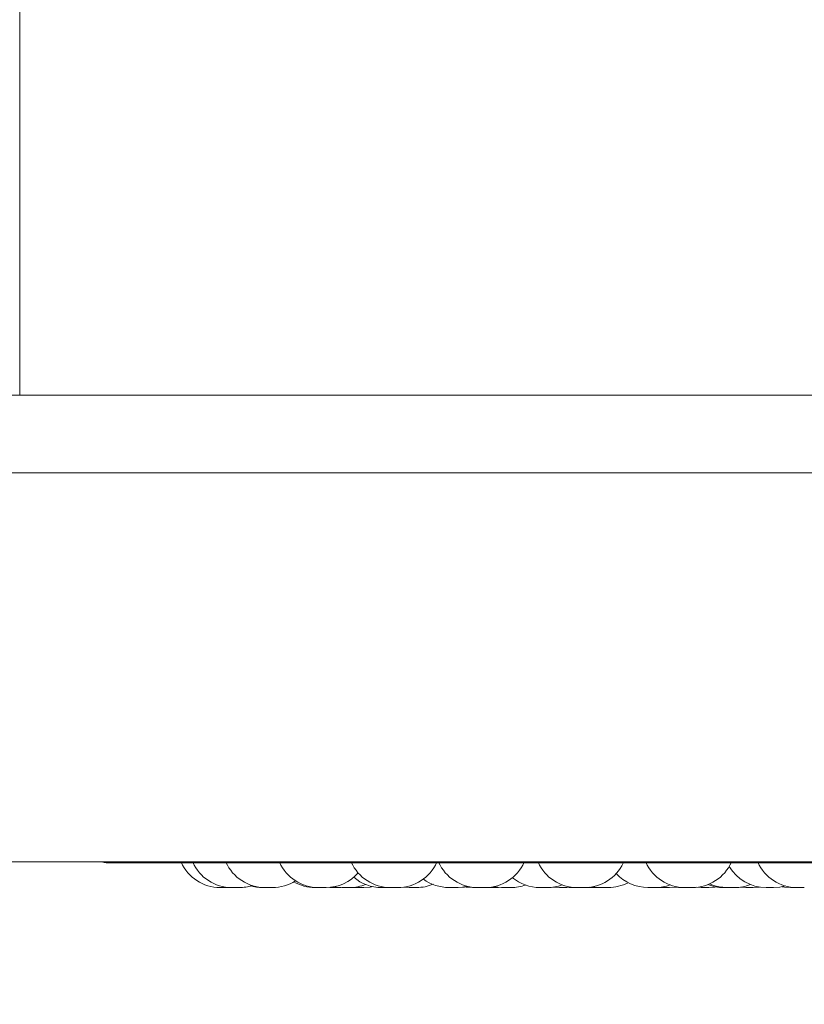
# Model space of a CAD drawing. Units: millimetres. Extents: x 901 to 1314, y 4 to 284.
# Drawn here: x 957 to 959, y 91 to 94 of the extents above; entities that cross this region are included whole.
import ezdxf

# ---------------------------------------------------------------- set-up
doc = ezdxf.new("R2010")
doc.units = ezdxf.units.MM
doc.header["$PDSIZE"] = -1
doc.layers.add('DIMENSIONS', color=7, linetype='Continuous')
doc.styles.get("Standard").update_dxf_attribs({"font": 'arial.ttf'})
doc.dimstyles.new('ISO-25 - ab', dxfattribs={"dimtxt": 3, "dimasz": 2.5, "dimexe": 1.25, "dimexo": 0.625, "dimtad": 1, "dimdec": 0, "dimlfac": 20, "dimrnd": 5, "dimzin": 1, "dimtxsty": 'Standard', "dimcen": 2.5, "dimadec": 0, "dimazin": 0, "dimtfac": 1, "dimtdec": 0, "dimtmove": 0, "dimatfit": 3, "dimfxl": 1, "dimlwd": 15, "dimlwe": 15, "dimarcsym": 0})

# ---------------------------------------------------------------- blocks, each defined once
blk = doc.blocks.new('*D33')
at = {"layer": 'Defpoints', "color": 0, "lineweight": 15, "transparency": 16777216}
for p in [(949.5054, 92.3549), (978.1879, 92.3549), (949.5054, 79.7934)]:
    blk.add_point(p, dxfattribs=at)
at = {"layer": 'DIMENSIONS', "color": 0, "lineweight": 15, "transparency": 16777216}
for p, q in [((949.5054, 91.7299), (949.5054, 78.5434)), ((978.1879, 91.7299), (978.1879, 78.5434)), ((975.6879, 79.7934), (952.0054, 79.7934))]:
    blk.add_line(p, q, dxfattribs=at)
for points in [[(952.0054, 80.2101), (952.0054, 79.3767), (949.5054, 79.7934)], [(975.6879, 80.2101), (975.6879, 79.3767), (978.1879, 79.7934)]]:
    blk.add_solid(points, dxfattribs=at)
at = {"layer": 'DIMENSIONS', "color": 0, "lineweight": 15, "transparency": 16777216, "insert": (963.8467, 82.341), "char_height": 3, "attachment_point": 5}
blk.add_mtext('575 [22,6"]', dxfattribs=at)

msp = doc.modelspace()

# ---------------------------------------------------------------- linework, layer by layer
at = {"color": 7, "linetype": 'Continuous', "lineweight": 15}
for p, q in [((956.5557, 93.0314), (956.5557, 98.6314)), ((974.4557, 93.0314), (953.1214, 93.0314)), ((974.4557, 92.8314), (953.1214, 92.8314)), ((974.3057, 91.8314), (953.2714, 91.8314)), ((956.7784, 91.8287), (960.3484, 91.8287)), ((957.0903, 91.7649), (957.0711, 91.7649)), ((957.0903, 91.7649), (957.0941, 91.765)), ((957.0941, 91.765), (957.0978, 91.7649)), ((957.3533, 91.7653), (957.3632, 91.7649)), ((957.3824, 91.7649), (957.3632, 91.7649)), ((957.4131, 91.7652), (957.4218, 91.7649)), ((957.5281, 91.7649), (957.5088, 91.7649)), ((957.5426, 91.7659), (957.5571, 91.7649)), ((957.6594, 91.7649), (957.6787, 91.7649)), ((957.7526, 91.7649), (957.7333, 91.7649)), ((957.7562, 91.765), (957.7598, 91.7649)), ((957.779, 91.7649), (957.787, 91.7652)), ((957.9124, 91.7649), (957.8931, 91.7649)), ((957.928, 91.766), (957.9435, 91.7649)), ((957.9628, 91.7649), (957.9743, 91.7655)), ((957.9684, 91.765), (957.974, 91.7649)), ((958.0084, 91.7649), (957.9891, 91.7649)), ((958.0122, 91.765), (958.016, 91.7649)), ((958.0206, 91.7656), (958.0328, 91.7649)), ((958.0419, 91.7649), (958.042, 91.7649)), ((958.0694, 91.7649), (958.0501, 91.7649)), ((958.061, 91.7649), (958.061, 91.7649)), ((958.1906, 91.7649), (958.1713, 91.7649)), ((958.1989, 91.7652), (958.2072, 91.7649)), ((958.2264, 91.7649), (958.2072, 91.7649)), ((958.2384, 91.7655), (958.2503, 91.7649)), ((958.297, 91.7655), (958.3084, 91.7649)), ((958.4087, 91.7658), (958.4227, 91.7649)), ((958.4751, 91.7649), (958.4943, 91.7649))]:
    msp.add_line(p, q, dxfattribs=at)
at = {"color": 7, "linetype": 'Continuous', "lineweight": 15, "flags": 128}
for points in [[(957.3643, 91.7669), (957.3694, 91.766), (957.3851, 91.7649)], [(957.4411, 91.7649), (957.4568, 91.766), (957.4636, 91.7672)], [(957.6787, 91.7649), (957.6944, 91.766), (957.706, 91.7684)], [(957.6836, 91.7649), (957.6993, 91.766), (957.7085, 91.7678)], [(957.7007, 91.7666), (957.704, 91.766), (957.7198, 91.7649)], [(957.7738, 91.767), (957.7792, 91.766), (957.7949, 91.7649)], [(957.7766, 91.7675), (957.7847, 91.766), (957.8005, 91.7649)], [(958.0293, 91.7669), (958.0344, 91.766), (958.0502, 91.7649)], [(958.2264, 91.7649), (958.2422, 91.766), (958.2464, 91.7667)], [(958.3277, 91.7649), (958.3434, 91.766), (958.3466, 91.7665)], [(958.442, 91.7649), (958.4577, 91.766), (958.4585, 91.7662)], [(958.4943, 91.7649), (958.5101, 91.766), (958.5243, 91.7691)], [(958.5161, 91.7671), (958.5221, 91.766), (958.5379, 91.7649)]]:
    msp.add_lwpolyline(points, dxfattribs=at)
at = {"color": 7, "linetype": 'Continuous', "lineweight": 15}
for centre, radius, start, end in [((956.7784, 91.8537), 0.025, 243.4062, 270), ((957.0711, 91.8749), 0.11, 204.1477, 270), ((957.101, 91.8749), 0.11, 204.1477, 270), ((957.1865, 91.8749), 0.11, 204.1477, 270), ((957.3242, 91.8749), 0.11, 204.1477, 270), ((957.5088, 91.8749), 0.11, 204.1477, 270), ((957.5281, 91.8749), 0.11, 270, 335.8523), ((957.7334, 91.8749), 0.11, 204.1477, 270), ((957.7526, 91.8749), 0.11, 270, 335.8523), ((957.9891, 91.8749), 0.11, 204.1477, 270), ((958.0084, 91.8749), 0.11, 270, 334.6445), ((958.2663, 91.8749), 0.11, 204.1477, 270), ((958.2855, 91.8749), 0.11, 270, 335.8523), ((958.4751, 91.8749), 0.11, 210.5115, 270), ((958.5542, 91.8749), 0.11, 204.1477, 270), ((957.3434, 91.8749), 0.11, 270, 318.7561), ((957.4862, 91.8749), 0.11, 229.5502, 270), ((957.6594, 91.8749), 0.11, 233.3421, 270), ((957.8932, 91.8749), 0.11, 230.3015, 270), ((958.1714, 91.8749), 0.11, 222.205, 270), ((957.1202, 91.8749), 0.11, 270, 287.517), ((957.1802, 91.8749), 0.11, 253.3191, 270), ((957.2057, 91.8749), 0.11, 270, 302.5801), ((957.3151, 91.8749), 0.11, 240.1869, 270), ((957.4044, 91.8749), 0.11, 270, 291.8299), ((957.5764, 91.8749), 0.11, 270, 293.0135), ((957.8197, 91.8749), 0.11, 270, 289.4923), ((957.9124, 91.8749), 0.11, 270, 290.413), ((958.0694, 91.8749), 0.11, 270, 297.6005), ((958.1906, 91.8749), 0.11, 270, 290.1247), ((958.3656, 91.8749), 0.11, 248.6739, 270), ((958.3753, 91.8749), 0.11, 245.9102, 270), ((958.3946, 91.8749), 0.11, 270, 291.4601)]:
    msp.add_arc(centre, radius, start, end, dxfattribs=at)
for points, knots in [([(957.0979, 91.7649), (957.0978, 91.7649), (957.0977, 91.7649), (957.0987, 91.7649), (957.0997, 91.7649), (957.1006, 91.7649), (957.101, 91.7649)], [0, 0, 0, 0, 0.356251, 0.637588, 0.831764, 1, 1, 1, 1]), ([(957.101, 91.7649), (957.101, 91.7649), (957.1009, 91.7649), (957.1011, 91.7649), (957.1012, 91.7649), (957.1015, 91.7649), (957.1023, 91.7649), (957.1038, 91.7649), (957.1048, 91.7649), (957.1055, 91.7649), (957.1065, 91.7649), (957.1083, 91.7649), (957.1107, 91.7649), (957.1119, 91.7649), (957.1126, 91.7649), (957.1126, 91.7649), (957.1127, 91.7649), (957.114, 91.7649), (957.1159, 91.7649), (957.1179, 91.7649), (957.1193, 91.7649), (957.1202, 91.7649), (957.1202, 91.7649), (957.1203, 91.7649)], [0, 0, 0, 0, 0.001584, 0.064237, 0.066192, 0.082296, 0.188343, 0.251091, 0.313743, 0.315694, 0.331794, 0.43785, 0.500597, 0.56325, 0.563398, 0.564456, 0.567306, 0.57794, 0.688139, 0.775162, 0.835225, 0.937797, 1, 1, 1, 1]), ([(957.1132, 91.7649), (957.1133, 91.7649), (957.1142, 91.7649), (957.1153, 91.7649), (957.1164, 91.7649), (957.1168, 91.7649), (957.1169, 91.7649), (957.117, 91.7649), (957.117, 91.7649), (957.1169, 91.7649)], [0, 0, 0, 0, 0.018112, 0.368561, 0.581085, 0.793333, 0.799981, 0.854962, 1, 1, 1, 1]), ([(957.1802, 91.7649), (957.1802, 91.7649), (957.1801, 91.7649), (957.1804, 91.7649), (957.1807, 91.7649), (957.181, 91.7649), (957.1815, 91.7649), (957.183, 91.7649), (957.1861, 91.7649), (957.1897, 91.7649), (957.192, 91.7649), (957.1931, 91.7649)], [0, 0, 0, 0, 0.002371, 0.105615, 0.208704, 0.211914, 0.238404, 0.412909, 0.618175, 0.822427, 1, 1, 1, 1]), ([(957.1864, 91.7649), (957.1864, 91.7649), (957.1863, 91.7649), (957.1866, 91.7649), (957.1873, 91.7649), (957.1887, 91.7649), (957.1907, 91.7649), (957.1931, 91.7649), (957.1963, 91.7649), (957.1999, 91.7649), (957.203, 91.7649), (957.2048, 91.7649), (957.2056, 91.7649), (957.2058, 91.7649), (957.2057, 91.7649), (957.2057, 91.7649)], [0, 0, 0, 0, 0.001605, 0.0646, 0.127509, 0.244353, 0.316112, 0.381069, 0.507601, 0.630645, 0.742508, 0.864956, 0.93649, 0.999033, 1, 1, 1, 1]), ([(957.1991, 91.7649), (957.1993, 91.7649), (957.1995, 91.7649), (957.1995, 91.7649), (957.1995, 91.7649)], [0, 0, 0, 0, 0.9107236, 1, 1, 1, 1]), ([(957.3151, 91.7649), (957.3151, 91.7649), (957.315, 91.7649), (957.3152, 91.7649), (957.3153, 91.7649), (957.3156, 91.7649), (957.3164, 91.7649), (957.3179, 91.7649), (957.3189, 91.7649), (957.3194, 91.7649), (957.3195, 91.7649), (957.3196, 91.7649), (957.3206, 91.7649), (957.3222, 91.7649), (957.3238, 91.7649), (957.3243, 91.7649)], [0, 0, 0, 0, 0.003264, 0.132335, 0.136354, 0.169521, 0.388008, 0.517275, 0.646346, 0.64665, 0.648831, 0.654702, 0.676609, 0.903631, 1, 1, 1, 1]), ([(957.3243, 91.7649), (957.3243, 91.7649), (957.3242, 91.7649), (957.3249, 91.7649), (957.3255, 91.7649), (957.3259, 91.7649), (957.3267, 91.7649), (957.328, 91.7649), (957.3301, 91.7649), (957.3314, 91.7649), (957.3322, 91.7649), (957.3334, 91.7649), (957.3353, 91.7649), (957.3376, 91.7649), (957.3387, 91.7649), (957.3392, 91.7649), (957.3392, 91.7649), (957.3394, 91.7649), (957.3404, 91.7649), (957.3419, 91.7649), (957.343, 91.7649), (957.3434, 91.7649), (957.3434, 91.7649), (957.3433, 91.7649)], [0, 0, 0, 0, 0.063747, 0.126628, 0.189413, 0.191372, 0.20751, 0.313781, 0.376654, 0.439446, 0.441404, 0.457543, 0.563815, 0.626695, 0.68948, 0.689628, 0.690689, 0.693545, 0.704201, 0.814633, 0.90184, 0.96203, 1, 1, 1, 1]), ([(957.3853, 91.7649), (957.3852, 91.7649), (957.3851, 91.7649), (957.3857, 91.7649), (957.3866, 91.7649), (957.3879, 91.7649), (957.3898, 91.7649), (957.3928, 91.7649), (957.396, 91.7649), (957.3984, 91.7649), (957.4007, 91.7649), (957.4028, 91.7649), (957.4043, 91.7649), (957.4042, 91.7649), (957.4042, 91.7649)], [0, 0, 0, 0, 0.049467, 0.118872, 0.185732, 0.250581, 0.313336, 0.438221, 0.557814, 0.627062, 0.689186, 0.806491, 0.931698, 1, 1, 1, 1]), ([(957.4219, 91.7649), (957.4219, 91.7649), (957.4217, 91.7649), (957.4221, 91.7649), (957.4226, 91.7649), (957.4229, 91.7649), (957.4235, 91.7649), (957.4248, 91.7649), (957.4266, 91.7649), (957.4277, 91.7649), (957.4294, 91.7649), (957.4322, 91.7649), (957.4359, 91.7649), (957.4389, 91.7649), (957.4408, 91.7649), (957.4409, 91.7649), (957.441, 91.7649)], [0, 0, 0, 0, 0.022153, 0.085188, 0.148127, 0.150087, 0.16626, 0.272802, 0.345048, 0.380185, 0.398757, 0.523461, 0.64823, 0.773, 0.897703, 1, 1, 1, 1]), ([(957.4862, 91.7649), (957.4862, 91.7649), (957.4861, 91.7649), (957.4864, 91.7649), (957.4869, 91.7649), (957.4873, 91.7649), (957.4878, 91.7649), (957.4891, 91.7649), (957.4909, 91.7649), (957.4921, 91.7649), (957.4937, 91.7649), (957.4958, 91.7649), (957.4983, 91.7649), (957.4995, 91.7649), (957.5001, 91.7649), (957.5001, 91.7649), (957.5003, 91.7649), (957.5014, 91.7649), (957.5031, 91.7649), (957.5045, 91.7649), (957.5053, 91.7649), (957.5054, 91.7649), (957.5054, 91.7649)], [0, 0, 0, 0, 0.021605, 0.083086, 0.144475, 0.14639, 0.162169, 0.266076, 0.336521, 0.370786, 0.388926, 0.510243, 0.571768, 0.633208, 0.633318, 0.634265, 0.636964, 0.647287, 0.755571, 0.840838, 0.899688, 1, 1, 1, 1]), ([(957.4973, 91.7649), (957.4973, 91.7649), (957.4973, 91.7649), (957.4978, 91.7649), (957.4988, 91.7649), (957.4997, 91.7649), (957.5001, 91.7649)], [0, 0, 0, 0, 0.097757, 0.508967, 0.75834, 1, 1, 1, 1]), ([(957.5054, 91.7649), (957.5059, 91.7649), (957.5071, 91.7649), (957.5083, 91.7649), (957.5089, 91.7649)], [0, 0, 0, 0, 0.479638, 1, 1, 1, 1]), ([(957.5096, 91.7649), (957.51, 91.7649), (957.511, 91.7649), (957.5124, 91.7649), (957.5138, 91.7649), (957.5148, 91.7649), (957.5154, 91.7649), (957.5156, 91.7649), (957.5157, 91.7649), (957.5158, 91.7649), (957.5158, 91.7649), (957.5158, 91.7649), (957.5158, 91.7649), (957.5158, 91.7649), (957.5158, 91.7649), (957.5158, 91.7649), (957.5158, 91.7649), (957.5158, 91.7649), (957.5159, 91.7649), (957.5159, 91.7649), (957.5163, 91.7649), (957.5164, 91.7649), (957.5165, 91.7649)], [0, 0, 0, 0, 0.090306, 0.243014, 0.395621, 0.546873, 0.622007, 0.659624, 0.67845, 0.687868, 0.692579, 0.694935, 0.696113, 0.69626, 0.696353, 0.6964, 0.696496, 0.696836, 0.698106, 0.703009, 0.722265, 1, 1, 1, 1]), ([(957.5571, 91.7649), (957.5571, 91.7649), (957.557, 91.7649), (957.5572, 91.7649), (957.5573, 91.7649), (957.5576, 91.7649), (957.5584, 91.7649), (957.5599, 91.7649), (957.5609, 91.7649), (957.5614, 91.7649), (957.5615, 91.7649), (957.5616, 91.7649), (957.5626, 91.7649), (957.5647, 91.7649), (957.5673, 91.7649), (957.5698, 91.7649), (957.5719, 91.7649), (957.5736, 91.7649), (957.5744, 91.7649), (957.5749, 91.7649), (957.5755, 91.7649), (957.5763, 91.7649), (957.5763, 91.7649), (957.5764, 91.7649)], [0, 0, 0, 0, 0.001585, 0.064271, 0.066223, 0.082331, 0.188444, 0.251225, 0.313911, 0.314058, 0.315117, 0.317969, 0.328608, 0.438866, 0.525935, 0.586029, 0.688656, 0.750892, 0.813048, 0.814994, 0.831095, 0.937219, 1, 1, 1, 1]), ([(957.6625, 91.7649), (957.6625, 91.7649), (957.6624, 91.7649), (957.663, 91.7649), (957.6637, 91.7649), (957.6641, 91.7649), (957.6645, 91.7649), (957.6649, 91.7649), (957.6653, 91.7649)], [0, 0, 0, 0, 0.254678, 0.505873, 0.756689, 0.764499, 0.82895, 1, 1, 1, 1]), ([(957.6645, 91.7649), (957.6644, 91.7649), (957.6643, 91.7649), (957.6649, 91.7649), (957.6658, 91.7649), (957.667, 91.7649), (957.668, 91.7649), (957.6685, 91.7649)], [0, 0, 0, 0, 0.1610046, 0.3868985, 0.6045129, 0.8155807, 1, 1, 1, 1]), ([(957.6666, 91.7649), (957.6666, 91.7649), (957.6671, 91.7649), (957.6683, 91.7649), (957.6694, 91.7649), (957.6699, 91.7649)], [0, 0, 0, 0, 0.032035, 0.551074, 1, 1, 1, 1]), ([(957.678, 91.7649), (957.6784, 91.7649), (957.68, 91.7649), (957.682, 91.7649), (957.6837, 91.7649), (957.6835, 91.7649), (957.6834, 91.7649)], [0, 0, 0, 0, 0.121624, 0.402006, 0.701274, 1, 1, 1, 1]), ([(957.681, 91.7649), (957.6812, 91.7649), (957.6813, 91.7649), (957.6815, 91.7649), (957.6816, 91.7649), (957.6815, 91.7649), (957.6815, 91.7649)], [0, 0, 0, 0, 0.475826, 0.492686, 0.632137, 1, 1, 1, 1]), ([(957.7199, 91.7649), (957.7199, 91.7649), (957.7198, 91.7649), (957.7205, 91.7649), (957.7211, 91.7649), (957.7215, 91.7649), (957.7223, 91.7649), (957.7236, 91.7649), (957.7257, 91.7649), (957.727, 91.7649), (957.7278, 91.7649), (957.729, 91.7649), (957.7309, 91.7649), (957.7332, 91.7649), (957.7343, 91.7649), (957.735, 91.7649), (957.736, 91.7649), (957.7373, 91.7649), (957.7384, 91.7649), (957.7387, 91.7649), (957.7389, 91.7649), (957.739, 91.7649), (957.739, 91.7649), (957.7389, 91.7649)], [0, 0, 0, 0, 0.06481, 0.127137, 0.189382, 0.191332, 0.207456, 0.313734, 0.376599, 0.439382, 0.441341, 0.457477, 0.563735, 0.626608, 0.689385, 0.691343, 0.707479, 0.813737, 0.876609, 0.939385, 0.941521, 0.957926, 1, 1, 1, 1]), ([(957.7598, 91.7649), (957.7598, 91.7649), (957.7597, 91.7649), (957.7601, 91.7649), (957.761, 91.7649), (957.7624, 91.7649), (957.7643, 91.7649), (957.7666, 91.7649), (957.7687, 91.7649), (957.7707, 91.7649), (957.7726, 91.7649), (957.7744, 91.7649), (957.7764, 91.7649), (957.778, 91.7649), (957.7788, 91.7649), (957.7791, 91.7649), (957.779, 91.7649), (957.779, 91.7649)], [0, 0, 0, 0, 0.003603, 0.106381, 0.16871, 0.230957, 0.338319, 0.411055, 0.474613, 0.544385, 0.605552, 0.669266, 0.736597, 0.856752, 0.919348, 0.98189, 1, 1, 1, 1]), ([(957.7949, 91.7649), (957.7949, 91.7649), (957.7949, 91.7649), (957.795, 91.7649), (957.7952, 91.7649), (957.7955, 91.7649), (957.7962, 91.7649), (957.7977, 91.7649), (957.7987, 91.7649), (957.7993, 91.7649), (957.7993, 91.7649), (957.7994, 91.7649), (957.8, 91.7649), (957.8007, 91.7649), (957.8012, 91.7649)], [0, 0, 0, 0, 0.004125, 0.167267, 0.172347, 0.214268, 0.490429, 0.653819, 0.816961, 0.817344, 0.820101, 0.827522, 0.855211, 1, 1, 1, 1]), ([(957.8006, 91.7649), (957.8006, 91.7649), (957.8005, 91.7649), (957.8012, 91.7649), (957.8018, 91.7649), (957.8023, 91.7649), (957.803, 91.7649), (957.8044, 91.7649), (957.8064, 91.7649), (957.8077, 91.7649), (957.8085, 91.7649), (957.8097, 91.7649), (957.8116, 91.7649), (957.8139, 91.7649), (957.815, 91.7649), (957.8155, 91.7649), (957.8156, 91.7649), (957.8157, 91.7649), (957.8167, 91.7649), (957.8182, 91.7649), (957.8193, 91.7649), (957.8198, 91.7649), (957.8197, 91.7649), (957.8196, 91.7649)], [0, 0, 0, 0, 0.063747, 0.126628, 0.189413, 0.191372, 0.20751, 0.313781, 0.376654, 0.439446, 0.441404, 0.457543, 0.563815, 0.626695, 0.68948, 0.689628, 0.690689, 0.693545, 0.704201, 0.814633, 0.90184, 0.96203, 1, 1, 1, 1]), ([(957.8134, 91.7649), (957.8137, 91.7649), (957.8142, 91.7649), (957.8142, 91.7649), (957.8142, 91.7649)], [0, 0, 0, 0, 0.485188, 1, 1, 1, 1]), ([(957.9435, 91.7649), (957.9435, 91.7649), (957.9434, 91.7649), (957.9436, 91.7649), (957.9438, 91.7649), (957.944, 91.7649), (957.9448, 91.7649), (957.9463, 91.7649), (957.9473, 91.7649), (957.948, 91.7649), (957.9491, 91.7649), (957.9509, 91.7649), (957.9532, 91.7649), (957.9545, 91.7649), (957.9551, 91.7649), (957.9551, 91.7649), (957.9553, 91.7649), (957.9565, 91.7649), (957.9585, 91.7649), (957.9604, 91.7649), (957.9618, 91.7649), (957.9627, 91.7649), (957.9628, 91.7649), (957.9628, 91.7649)], [0, 0, 0, 0, 0.001584, 0.064237, 0.066192, 0.082296, 0.188343, 0.251091, 0.313743, 0.315694, 0.331794, 0.43785, 0.500597, 0.56325, 0.563398, 0.564456, 0.567306, 0.57794, 0.688139, 0.775162, 0.835225, 0.937797, 1, 1, 1, 1]), ([(957.974, 91.7649), (957.974, 91.7649), (957.9739, 91.7649), (957.9742, 91.7649), (957.9745, 91.7649), (957.9749, 91.7649), (957.9754, 91.7649), (957.9768, 91.7649), (957.9799, 91.7649), (957.9831, 91.7649), (957.9856, 91.7649), (957.9868, 91.7649), (957.9874, 91.7649), (957.9876, 91.7649), (957.9882, 91.7649), (957.9887, 91.7649), (957.9891, 91.7649)], [0, 0, 0, 0, 0.0035473, 0.0933273, 0.1829904, 0.1857986, 0.2090253, 0.3621163, 0.5421733, 0.7208799, 0.8115107, 0.9020149, 0.9028489, 0.90926, 0.926933, 1, 1, 1, 1]), ([(958.0161, 91.7649), (958.0161, 91.7649), (958.016, 91.7649), (958.0163, 91.7649), (958.0168, 91.7649), (958.0171, 91.7649), (958.0177, 91.7649), (958.019, 91.7649), (958.0208, 91.7649), (958.0219, 91.7649), (958.0236, 91.7649), (958.0257, 91.7649), (958.0282, 91.7649), (958.0294, 91.7649), (958.03, 91.7649), (958.0302, 91.7649), (958.0313, 91.7649), (958.0327, 91.7649), (958.0341, 91.7649), (958.0346, 91.7649), (958.0349, 91.7649), (958.0352, 91.7649), (958.0352, 91.7649), (958.0352, 91.7649)], [0, 0, 0, 0, 0.023152, 0.085493, 0.147754, 0.149704, 0.165832, 0.272136, 0.344192, 0.37924, 0.397795, 0.521886, 0.584819, 0.647663, 0.648242, 0.652694, 0.664966, 0.772034, 0.834921, 0.897713, 0.899849, 0.916258, 1, 1, 1, 1]), ([(958.0328, 91.7649), (958.0328, 91.7649), (958.0327, 91.7649), (958.0329, 91.7649), (958.033, 91.7649), (958.0333, 91.7649), (958.0341, 91.7649), (958.0356, 91.7649), (958.0366, 91.7649), (958.0371, 91.7649), (958.0372, 91.7649), (958.0373, 91.7649), (958.0383, 91.7649), (958.0403, 91.7649), (958.043, 91.7649), (958.0455, 91.7649), (958.0476, 91.7649), (958.0493, 91.7649), (958.0501, 91.7649), (958.0506, 91.7649), (958.0512, 91.7649), (958.052, 91.7649), (958.052, 91.7649), (958.0521, 91.7649)], [0, 0, 0, 0, 0.001585, 0.064271, 0.066223, 0.082331, 0.188444, 0.251225, 0.313911, 0.314058, 0.315117, 0.317969, 0.328608, 0.438866, 0.525935, 0.586029, 0.688656, 0.750892, 0.813048, 0.814994, 0.831095, 0.937219, 1, 1, 1, 1]), ([(958.2502, 91.7649), (958.2502, 91.7649), (958.2502, 91.7649), (958.2503, 91.7649), (958.2505, 91.7649), (958.2508, 91.7649), (958.2515, 91.7649), (958.253, 91.7649), (958.2541, 91.7649), (958.2547, 91.7649), (958.2558, 91.7649), (958.2576, 91.7649), (958.2599, 91.7649), (958.2612, 91.7649), (958.262, 91.7649), (958.2632, 91.7649), (958.265, 91.7649), (958.2668, 91.7649), (958.2676, 91.7649), (958.268, 91.7649), (958.2687, 91.7649), (958.2695, 91.7649), (958.2694, 91.7649), (958.2693, 91.7649)], [0, 0, 0, 0, 0.002114, 0.064373, 0.066323, 0.082451, 0.188753, 0.251638, 0.314429, 0.316384, 0.332519, 0.43881, 0.501696, 0.564486, 0.566446, 0.582585, 0.688866, 0.751752, 0.814543, 0.816679, 0.833087, 0.939182, 1, 1, 1, 1]), ([(958.2665, 91.7649), (958.2664, 91.7649), (958.2663, 91.7649), (958.267, 91.7649), (958.2676, 91.7649), (958.268, 91.7649), (958.2681, 91.7649), (958.2688, 91.7649), (958.2702, 91.7649), (958.2722, 91.7649), (958.2735, 91.7649), (958.2741, 91.7649), (958.2742, 91.7649), (958.2743, 91.7649), (958.2755, 91.7649), (958.2777, 91.7649), (958.2801, 91.7649), (958.2823, 91.7649), (958.2839, 91.7649), (958.2849, 91.7649), (958.2853, 91.7649), (958.2854, 91.7649), (958.2854, 91.7649), (958.2854, 91.7649), (958.2855, 91.7649), (958.2855, 91.7649), (958.2854, 91.7649)], [0, 0, 0, 0, 0.0638455, 0.1266465, 0.1893687, 0.1899497, 0.1944058, 0.2066799, 0.3137411, 0.3766218, 0.4394203, 0.4395684, 0.4406303, 0.4434877, 0.4541462, 0.5645875, 0.6518044, 0.7120008, 0.8148014, 0.8771433, 0.9394041, 0.9395509, 0.9406093, 0.9434631, 0.9541178, 1, 1, 1, 1]), ([(958.3084, 91.7649), (958.3084, 91.7649), (958.3083, 91.7649), (958.3085, 91.7649), (958.3086, 91.7649), (958.3089, 91.7649), (958.3097, 91.7649), (958.3112, 91.7649), (958.3122, 91.7649), (958.3129, 91.7649), (958.314, 91.7649), (958.3157, 91.7649), (958.3181, 91.7649), (958.3194, 91.7649), (958.3202, 91.7649), (958.3214, 91.7649), (958.3231, 91.7649), (958.3249, 91.7649), (958.3257, 91.7649), (958.3262, 91.7649), (958.3268, 91.7649), (958.3277, 91.7649), (958.3275, 91.7649), (958.3275, 91.7649)], [0, 0, 0, 0, 0.002114, 0.064373, 0.066323, 0.082451, 0.188753, 0.251638, 0.314429, 0.316384, 0.332519, 0.43881, 0.501696, 0.564486, 0.566446, 0.582585, 0.688866, 0.751752, 0.814543, 0.816679, 0.833087, 0.939182, 1, 1, 1, 1]), ([(958.3655, 91.7649), (958.3655, 91.7649), (958.3655, 91.7649), (958.3656, 91.7649), (958.3658, 91.7649), (958.3661, 91.7649), (958.3668, 91.7649), (958.3683, 91.7649), (958.3694, 91.7649), (958.37, 91.7649), (958.3711, 91.7649), (958.3729, 91.7649), (958.3746, 91.7649), (958.3752, 91.7649)], [0, 0, 0, 0, 0.004226, 0.128706, 0.132604, 0.16485, 0.377386, 0.503118, 0.62866, 0.632569, 0.664829, 0.877342, 1, 1, 1, 1]), ([(958.3755, 91.7649), (958.3755, 91.7649), (958.3754, 91.7649), (958.376, 91.7649), (958.3766, 91.7649), (958.377, 91.7649), (958.3771, 91.7649), (958.3779, 91.7649), (958.3792, 91.7649), (958.3813, 91.7649), (958.3825, 91.7649), (958.3832, 91.7649), (958.3832, 91.7649), (958.3833, 91.7649), (958.3846, 91.7649), (958.3867, 91.7649), (958.3892, 91.7649), (958.3913, 91.7649), (958.3929, 91.7649), (958.394, 91.7649), (958.3943, 91.7649), (958.3944, 91.7649), (958.3944, 91.7649), (958.3945, 91.7649), (958.3946, 91.7649), (958.3945, 91.7649), (958.3945, 91.7649)], [0, 0, 0, 0, 0.063846, 0.126646, 0.189369, 0.18995, 0.194406, 0.20668, 0.313741, 0.376622, 0.43942, 0.439568, 0.44063, 0.443488, 0.454146, 0.564587, 0.651804, 0.712001, 0.814801, 0.877143, 0.939404, 0.939551, 0.940609, 0.943463, 0.954118, 1, 1, 1, 1]), ([(958.3833, 91.7649), (958.3833, 91.7649), (958.384, 91.7649), (958.3848, 91.7649), (958.3847, 91.7649), (958.3846, 91.7649)], [0, 0, 0, 0, 0.086607, 0.667185, 1, 1, 1, 1]), ([(958.4227, 91.7649), (958.4227, 91.7649), (958.4226, 91.7649), (958.4228, 91.7649), (958.4229, 91.7649), (958.4232, 91.7649), (958.424, 91.7649), (958.4255, 91.7649), (958.4265, 91.7649), (958.4272, 91.7649), (958.4283, 91.7649), (958.43, 91.7649), (958.4324, 91.7649), (958.4337, 91.7649), (958.4345, 91.7649), (958.4357, 91.7649), (958.4374, 91.7649), (958.4392, 91.7649), (958.44, 91.7649), (958.4405, 91.7649), (958.4411, 91.7649), (958.442, 91.7649), (958.4418, 91.7649), (958.4418, 91.7649)], [0, 0, 0, 0, 0.002114, 0.064373, 0.066323, 0.082451, 0.188753, 0.251638, 0.314429, 0.316384, 0.332519, 0.43881, 0.501696, 0.564486, 0.566446, 0.582585, 0.688866, 0.751752, 0.814543, 0.816679, 0.833087, 0.939182, 1, 1, 1, 1]), ([(958.5379, 91.7649), (958.5379, 91.7649), (958.5379, 91.7649), (958.5379, 91.7649), (958.5379, 91.7649), (958.5383, 91.7649), (958.5394, 91.7649), (958.5403, 91.7649), (958.5409, 91.7649), (958.5418, 91.7649), (958.5434, 91.7649), (958.5456, 91.7649), (958.5469, 91.7649), (958.5477, 91.7649), (958.549, 91.7649), (958.5508, 91.7649), (958.5529, 91.7649), (958.5538, 91.7649), (958.5543, 91.7649)], [0, 0, 0, 0, 0.002349, 0.004951, 0.026469, 0.1683, 0.252204, 0.335981, 0.338681, 0.360577, 0.503433, 0.58661, 0.669658, 0.672101, 0.693416, 0.835604, 0.919507, 1, 1, 1, 1]), ([(958.5542, 91.7649), (958.5543, 91.7649), (958.5546, 91.7649), (958.5558, 91.7649), (958.5566, 91.7649), (958.5571, 91.7649), (958.558, 91.7649), (958.5596, 91.7649), (958.562, 91.7649), (958.5633, 91.7649), (958.5639, 91.7649), (958.5639, 91.7649), (958.5641, 91.7649), (958.5653, 91.7649), (958.5674, 91.7649), (958.5697, 91.7649), (958.5715, 91.7649), (958.5727, 91.7649), (958.5734, 91.7649), (958.5734, 91.7649), (958.5735, 91.7649)], [0, 0, 0, 0, 0.124561, 0.187492, 0.250344, 0.250949, 0.255512, 0.3759, 0.438372, 0.500747, 0.500882, 0.50191, 0.504737, 0.51538, 0.626171, 0.713569, 0.77389, 0.876904, 0.939375, 1, 1, 1, 1])]:
    msp.add_open_spline(points, degree=3, knots=knots, dxfattribs=at)

# ---------------------------------------------------------------- dimensions: what is measured, and where the dimension line sits
at = {"layer": 'DIMENSIONS', "lineweight": 15}
dim = msp.add_linear_dim(base=(949.5054, 79.7934), p1=(978.1879, 92.3549), p2=(949.5054, 92.3549), dimstyle='ISO-25 - ab', dxfattribs=at)
dim.commit()
dim.dimension.update_dxf_attribs({"geometry": '*D33', "text_midpoint": (963.8467, 82.341)})

doc.saveas('drawing.dxf')
